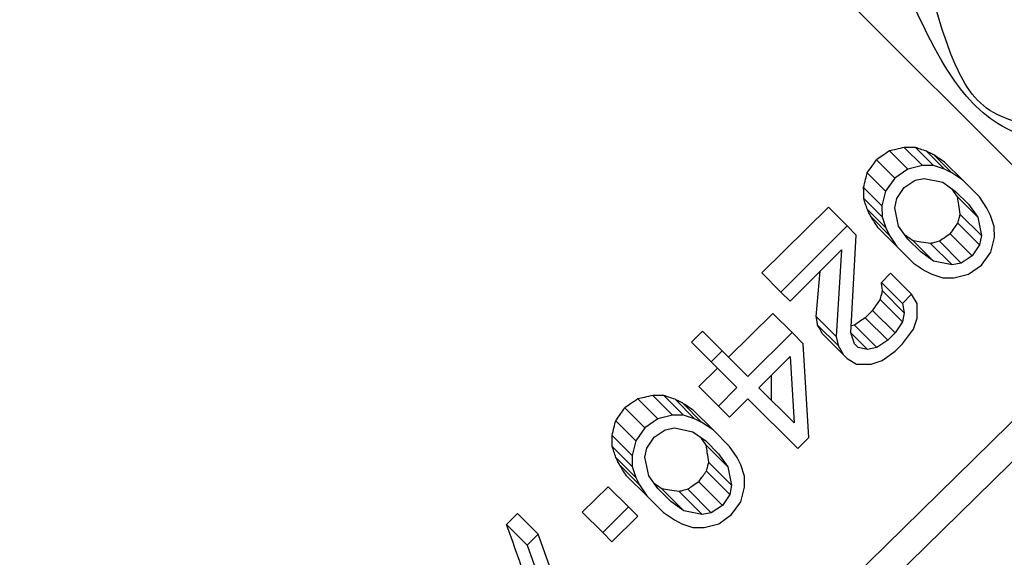
# Model space of a CAD drawing. Units: inches. Extents: x 0.5 to 21.5, y 0.5 to 16.8.
# Drawn here: x 15.8 to 16, y 10 to 10.1 of the extents above; entities that cross this region are included whole.
import ezdxf

# ---------------------------------------------------------------- set-up
doc = ezdxf.new("R2010")
doc.units = ezdxf.units.IN
doc.header["$MEASUREMENT"] = 0
doc.layers.add('DEFAULT', color=7, linetype='Continuous')
doc.styles.add('SLDTEXTSTYLE5', font='TXT', dxfattribs={"width": 0.75})
doc.styles.add('SLDTEXTSTYLE6', font='TXT', dxfattribs={"width": 0.694444})
doc.dimstyles.new('SLDDIMSTYLE2', dxfattribs={"dimtxt": 0.125, "dimasz": 0.13, "dimexe": 0, "dimexo": 0.0625, "dimgap": 0.03125, "dimtad": 0, "dimtih": 1, "dimtoh": 1, "dimdec": 3, "dimlfac": 4, "dimrnd": 1e-09, "dimzin": 12, "dimdsep": 46, "dimtxsty": 'SLDTEXTSTYLE5', "dimsah": 1, "dimcen": 0, "dimadec": 0, "dimazin": 3, "dimtfac": 1, "dimtdec": 3, "dimtofl": 0, "dimtmove": 0, "dimatfit": 3, "dimfxl": 1, "dimfrac": 2, "dimtolj": 1, "dimtzin": 12, "dimarcsym": 0})
doc.dimstyles.new('SLDDIMSTYLE3', dxfattribs={"dimtxt": 0.125, "dimasz": 0.13, "dimexe": 0, "dimexo": 0.0625, "dimgap": 0.03125, "dimtad": 0, "dimtih": 1, "dimtoh": 1, "dimlfac": 4, "dimrnd": 1e-09, "dimzin": 4, "dimdsep": 46, "dimtxsty": 'SLDTEXTSTYLE5', "dimsah": 1, "dimcen": 0.09, "dimadec": 0, "dimazin": 1, "dimtfac": 1, "dimtofl": 0, "dimtmove": 0, "dimatfit": 3, "dimfxl": 1, "dimfrac": 2, "dimtolj": 1, "dimtzin": 12, "dimarcsym": 0})

# ---------------------------------------------------------------- blocks, each defined once
blk = doc.blocks.new('_D_10')
at = {"layer": 'DEFAULT'}
for p, q in [((16.45589, 10.84256), (14.92959, 10.22626)), ((14.92959, 10.22626), (14.67959, 10.22626))]:
    blk.add_line(p, q, dxfattribs=at)
blk.add_solid([(16.45589, 10.84256), (16.32785, 10.81243), (16.34283, 10.77534)], dxfattribs=at)
at = {"layer": 'DEFAULT', "insert": (13.9565, 10.28818), "char_height": 0.125, "attachment_point": 1, "style": 'SLDTEXTSTYLE6'}
blk.add_mtext('4X 1" NPT', dxfattribs=at)
blk = doc.blocks.new('_D_11')
at = {"layer": 'DEFAULT'}
for p, q in [((15.21545, 11.07897), (13.76391, 11.07897)), ((13.88891, 11.07897), (13.88891, 10.67588)), ((13.88891, 9.57897), (13.88891, 10.47744)), ((16.13752, 9.57897), (13.76391, 9.57897))]:
    blk.add_line(p, q, dxfattribs=at)
for points in [[(13.88891, 11.07897), (13.86891, 10.94897), (13.90891, 10.94897)], [(13.88891, 9.57897), (13.90891, 9.70897), (13.86891, 9.70897)]]:
    blk.add_solid(points, dxfattribs=at)
at = {"layer": 'DEFAULT', "insert": (13.72728, 10.63858), "char_height": 0.125, "attachment_point": 1, "style": 'SLDTEXTSTYLE5'}
blk.add_mtext('6.00', dxfattribs=at)

msp = doc.modelspace()

# ---------------------------------------------------------------- linework, layer by layer
at = {"color": 8, "linetype": 'Continuous', "lineweight": 25}
msp.add_line((16.04357, 10.02114), (15.71637, 10.34867), dxfattribs=at)
at = {"color": 7, "linetype": 'Continuous', "lineweight": 25}
for p, q in [((15.99438, 10.05008), (15.99032, 10.05414)), ((15.99686, 10.05007), (15.99283, 10.05411)), ((15.99108, 10.04926), (15.98697, 10.05337)), ((15.99935, 10.04924), (15.99531, 10.05327)), ((16.001, 10.04841), (15.99696, 10.05246)), ((15.98818, 10.04721), (15.98405, 10.05134)), ((15.99438, 10.05008), (15.99108, 10.04926)), ((15.99686, 10.05007), (15.99438, 10.05008)), ((15.99935, 10.04924), (15.99686, 10.05007)), ((16.00349, 10.04675), (15.99938, 10.05085)), ((15.98612, 10.04432), (15.98199, 10.04845)), ((15.99108, 10.04926), (15.98818, 10.04721)), ((16.001, 10.04841), (15.99935, 10.04924)), ((16.00349, 10.04675), (16.001, 10.04841)), ((15.98818, 10.04721), (15.98612, 10.04432)), ((15.99026, 10.04513), (15.99273, 10.04678)), ((15.99273, 10.04678), (15.9948, 10.04719)), ((15.9948, 10.04719), (15.99894, 10.04635)), ((15.99894, 10.04635), (16.00184, 10.04427)), ((16.00721, 10.04301), (16.00349, 10.04675)), ((15.9853, 10.04101), (15.98119, 10.04513)), ((15.98612, 10.04432), (15.9853, 10.04101)), ((15.98861, 10.04266), (15.99026, 10.04513)), ((16.00184, 10.04427), (16.00474, 10.04137)), ((15.98531, 10.03853), (15.9812, 10.04264)), ((15.9853, 10.04101), (15.98531, 10.03853)), ((15.9882, 10.04059), (15.98861, 10.04266)), ((16.00681, 10.03847), (16.00231, 10.04297)), ((16.00474, 10.04137), (16.00681, 10.03847)), ((16.00887, 10.04053), (16.00721, 10.04301)), ((15.97326, 10.04069), (15.95831, 10.02594)), ((15.97746, 10.03649), (15.97326, 10.04069)), ((15.98614, 10.03605), (15.98203, 10.04017)), ((15.98903, 10.03645), (15.9882, 10.04059)), ((16.00764, 10.03433), (16.00287, 10.03911)), ((16.0097, 10.03887), (16.00887, 10.04053)), ((16.01053, 10.03639), (16.0097, 10.03887)), ((15.97746, 10.03649), (15.9626, 10.02164)), ((15.97953, 10.03441), (15.97746, 10.03649)), ((15.98697, 10.03439), (15.98284, 10.03853)), ((15.98531, 10.03853), (15.98614, 10.03605)), ((15.99111, 10.03355), (15.98903, 10.03645)), ((16.00723, 10.03226), (16.00236, 10.03715)), ((16.00681, 10.03847), (16.00764, 10.03433)), ((15.97833, 10.0125), (15.97953, 10.03441)), ((15.98863, 10.03191), (15.98443, 10.03611)), ((15.98614, 10.03605), (15.98697, 10.03439)), ((15.98697, 10.03439), (15.98863, 10.03191)), ((16.00559, 10.02979), (16.00064, 10.03474)), ((16.00764, 10.03433), (16.00723, 10.03226)), ((16.01054, 10.03391), (16.01053, 10.03639)), ((15.99401, 10.03065), (15.99111, 10.03355)), ((15.9969, 10.02857), (15.99234, 10.03314)), ((16.00104, 10.02773), (15.99623, 10.03255)), ((16.00311, 10.02814), (15.9982, 10.03305)), ((16.00723, 10.03226), (16.00559, 10.02979)), ((16.00972, 10.0306), (16.01054, 10.03391)), ((15.96467, 10.01957), (15.97623, 10.03111)), ((15.97623, 10.03111), (15.97502, 10.01168)), ((15.98863, 10.03191), (15.99236, 10.02817)), ((15.9969, 10.02857), (15.99401, 10.03065)), ((16.00559, 10.02979), (16.00311, 10.02814)), ((16.00766, 10.02771), (16.00972, 10.0306)), ((15.99236, 10.02817), (15.99484, 10.02651)), ((16.00104, 10.02773), (15.9969, 10.02857)), ((16.00311, 10.02814), (16.00104, 10.02773)), ((16.00477, 10.02565), (16.00766, 10.02771)), ((15.9626, 10.02164), (15.95831, 10.02594)), ((15.97054, 10.01617), (15.97144, 10.02634)), ((15.98516, 10.02383), (15.98723, 10.02587)), ((15.99196, 10.02114), (15.98723, 10.02587)), ((15.99484, 10.02651), (15.9965, 10.02568)), ((15.9965, 10.02568), (15.99898, 10.02485)), ((16.00146, 10.02484), (16.00477, 10.02565)), ((15.98989, 10.01908), (15.98516, 10.02383)), ((15.99898, 10.02485), (16.00146, 10.02484)), ((15.83415, 9.81545), (16.04357, 10.02114)), ((15.9626, 10.02164), (15.96467, 10.01957)), ((15.99031, 10.01701), (15.98543, 10.0219)), ((15.99196, 10.02114), (15.98989, 10.01908)), ((15.9932, 10.01907), (15.99196, 10.02114)), ((15.9899, 10.01495), (15.98491, 10.01994)), ((15.98989, 10.01908), (15.99031, 10.01701)), ((15.99321, 10.01577), (15.9932, 10.01907)), ((15.83871, 9.81089), (16.04818, 10.01653)), ((15.96082, 10.01682), (15.95086, 10.00699)), ((15.9651, 10.01254), (15.96082, 10.01682)), ((15.98154, 10.01589), (15.9832, 10.01753)), ((15.98825, 10.01247), (15.9832, 10.01753)), ((15.99031, 10.01701), (15.9899, 10.01495)), ((15.97502, 10.01168), (15.97054, 10.01617)), ((15.9866, 10.01082), (15.98154, 10.01589)), ((15.9899, 10.01495), (15.98825, 10.01247)), ((15.99239, 10.01329), (15.99321, 10.01577)), ((15.94502, 10.01283), (15.94253, 10.01037)), ((15.94939, 10.00845), (15.94502, 10.01283)), ((15.9651, 10.01254), (15.95519, 10.00265)), ((15.96758, 10.01005), (15.9651, 10.01254)), ((15.97544, 10.00962), (15.97086, 10.0142)), ((15.97668, 10.00754), (15.97195, 10.01228)), ((15.97916, 10.01002), (15.97833, 10.0125)), ((15.98206, 10.00877), (15.97833, 10.0125)), ((15.9791, 10.01421), (15.97841, 10.01403)), ((15.98412, 10.00918), (15.9791, 10.01421)), ((15.98825, 10.01247), (15.9866, 10.01082)), ((15.98991, 10.00999), (15.99239, 10.01329)), ((15.94692, 10.00598), (15.94253, 10.01037)), ((15.96886, 9.98896), (15.96758, 10.01005)), ((15.97502, 10.01168), (15.97544, 10.00962)), ((15.97999, 10.00919), (15.97916, 10.01002)), ((15.9866, 10.01082), (15.98412, 10.00918)), ((15.98826, 10.00834), (15.98991, 10.00999)), ((15.94939, 10.00845), (15.94692, 10.00598)), ((15.95519, 10.00265), (15.94939, 10.00845)), ((15.97544, 10.00962), (15.97668, 10.00754)), ((15.98206, 10.00877), (15.97999, 10.00919)), ((15.98412, 10.00918), (15.98206, 10.00877)), ((15.98537, 10.00628), (15.98826, 10.00834)), ((15.94692, 10.00598), (15.95272, 10.00017)), ((15.95768, 10.00016), (15.96469, 10.00717)), ((15.96469, 10.00717), (15.96555, 9.99228)), ((15.97668, 10.00754), (15.97751, 10.00671)), ((15.97751, 10.00671), (15.97958, 10.00547)), ((15.97958, 10.00547), (15.98289, 10.00546)), ((15.98289, 10.00546), (15.98537, 10.00628)), ((15.94837, 10.00453), (15.94421, 10.00043)), ((15.96051, 9.99732), (15.96049, 10.00296)), ((15.94859, 9.99605), (15.94421, 10.00043)), ((15.95272, 10.00017), (15.94859, 9.99605)), ((15.96555, 9.99228), (15.95768, 10.00016)), ((15.93495, 9.9932), (15.93049, 9.99766)), ((15.93826, 9.99401), (15.93384, 9.99843)), ((15.94074, 9.99401), (15.93635, 9.9984)), ((15.94322, 9.99317), (15.93883, 9.99756)), ((15.94488, 9.99234), (15.94048, 9.99674)), ((15.95108, 9.99356), (15.9552, 9.99768)), ((15.9552, 9.99768), (15.96639, 9.98649)), ((15.93206, 9.99114), (15.92757, 9.99563)), ((15.94736, 9.99068), (15.9429, 9.99514)), ((15.94859, 9.99605), (15.95108, 9.99356)), ((15.93, 9.98825), (15.92551, 9.99274)), ((15.93495, 9.9932), (15.93206, 9.99114)), ((15.93826, 9.99401), (15.93495, 9.9932)), ((15.94074, 9.99401), (15.93826, 9.99401)), ((15.94322, 9.99317), (15.94074, 9.99401)), ((15.94488, 9.99234), (15.94322, 9.99317)), ((15.94736, 9.99068), (15.94488, 9.99234)), ((15.93206, 9.99114), (15.93, 9.98825)), ((15.93413, 9.98906), (15.93661, 9.99071)), ((15.93661, 9.99071), (15.93868, 9.99112)), ((15.93868, 9.99112), (15.94281, 9.99028)), ((15.94281, 9.99028), (15.94571, 9.9882)), ((15.95109, 9.98695), (15.94736, 9.99068)), ((15.92918, 9.98494), (15.92471, 9.98942)), ((15.93, 9.98825), (15.92918, 9.98494)), ((15.93248, 9.98659), (15.93413, 9.98906)), ((15.94571, 9.9882), (15.94861, 9.9853)), ((15.96639, 9.98649), (15.96886, 9.98896)), ((15.92918, 9.98246), (15.92472, 9.98693)), ((15.93207, 9.98452), (15.93248, 9.98659)), ((15.95068, 9.9824), (15.94583, 9.98726)), ((15.95275, 9.98446), (15.95109, 9.98695)), ((15.93001, 9.97998), (15.92555, 9.98445)), ((15.92918, 9.98494), (15.92918, 9.98246)), ((15.93291, 9.98038), (15.93207, 9.98452)), ((15.95152, 9.97826), (15.94639, 9.98339)), ((15.94861, 9.9853), (15.95068, 9.9824)), ((15.95358, 9.9828), (15.95275, 9.98446)), ((15.93084, 9.97832), (15.92636, 9.98282)), ((15.92918, 9.98246), (15.93001, 9.97998)), ((15.95111, 9.97619), (15.94587, 9.98143)), ((15.95068, 9.9824), (15.95152, 9.97826)), ((15.95441, 9.98032), (15.95358, 9.9828)), ((15.9325, 9.97584), (15.92795, 9.98039)), ((15.93001, 9.97998), (15.93084, 9.97832)), ((15.93498, 9.97748), (15.93291, 9.98038)), ((15.94946, 9.97372), (15.94416, 9.97902)), ((15.95441, 9.97784), (15.95441, 9.98032)), ((15.92383, 9.97792), (15.91801, 9.97218)), ((15.92837, 9.97337), (15.92383, 9.97792)), ((15.93084, 9.97832), (15.9325, 9.97584)), ((15.93788, 9.97458), (15.93498, 9.97748)), ((15.94078, 9.9725), (15.93586, 9.97743)), ((15.94492, 9.97166), (15.93975, 9.97684)), ((15.94698, 9.97207), (15.94172, 9.97734)), ((15.95152, 9.97826), (15.95111, 9.97619)), ((15.95359, 9.97453), (15.95441, 9.97784)), ((15.9325, 9.97584), (15.93623, 9.9721)), ((15.94078, 9.9725), (15.93788, 9.97458)), ((15.95111, 9.97619), (15.94946, 9.97372)), ((15.95153, 9.97164), (15.95359, 9.97453)), ((15.92837, 9.97337), (15.9226, 9.9676)), ((15.93044, 9.97129), (15.92837, 9.97337)), ((15.94492, 9.97166), (15.94078, 9.9725)), ((15.94946, 9.97372), (15.94698, 9.97207)), ((15.90349, 9.97187), (15.901, 9.96941)), ((15.90812, 9.96722), (15.90349, 9.97187)), ((15.9226, 9.9676), (15.91801, 9.97218)), ((15.92467, 9.96552), (15.93044, 9.97129)), ((15.93623, 9.9721), (15.93872, 9.97044)), ((15.93872, 9.97044), (15.94037, 9.96961)), ((15.94698, 9.97207), (15.94492, 9.97166)), ((15.94864, 9.96959), (15.95153, 9.97164)), ((15.90565, 9.96475), (15.901, 9.96941)), ((15.94037, 9.96961), (15.94285, 9.96878)), ((15.94285, 9.96878), (15.94534, 9.96877)), ((15.94534, 9.96877), (15.94864, 9.96959)), ((15.90812, 9.96722), (15.90565, 9.96475)), ((15.91727, 9.94156), (15.90812, 9.96722)), ((15.9226, 9.9676), (15.92467, 9.96552)), ((15.90565, 9.96475), (15.9148, 9.93909))]:
    msp.add_line(p, q, dxfattribs=at)
for points, knots in [([(16.09459, 10.02881), (16.09048, 10.03163), (16.08228, 10.03726), (16.06839, 10.04369), (16.05388, 10.04914), (16.03872, 10.05363), (16.02379, 10.05812), (16.00727, 10.0611), (15.99828, 10.07918), (15.99339, 10.10343), (15.98407, 10.1307), (15.97437, 10.14624), (15.96951, 10.15401)], [0, 0, 0, 0, 0.080088, 0.16019, 0.240299, 0.320412, 0.400529, 0.480555, 0.559574, 0.706452, 0.853283, 1, 1, 1, 1]), ([(16.08107, 10.02496), (16.07717, 10.02771), (16.0693, 10.03328), (16.05551, 10.04027), (16.04069, 10.04678), (16.02542, 10.05357), (16.00867, 10.05918), (15.99621, 10.07596), (15.98689, 10.10002), (15.97292, 10.12666), (15.96084, 10.14314), (15.95488, 10.15127)], [0, 0, 0, 0, 0.0913562, 0.1845038, 0.2809328, 0.3737133, 0.4674072, 0.5592837, 0.7056357, 0.8546012, 1, 1, 1, 1]), ([(15.99032, 10.05414), (15.9897, 10.054), (15.98858, 10.05374), (15.98747, 10.05348), (15.98697, 10.05337)], [0, 0, 0, 0, 0.56, 1, 1, 1, 1]), ([(15.99283, 10.05411), (15.99236, 10.05412), (15.99153, 10.05413), (15.99069, 10.05414), (15.99032, 10.05414)], [0, 0, 0, 0, 0.56, 1, 1, 1, 1]), ([(15.99531, 10.05327), (15.99485, 10.05343), (15.99403, 10.05371), (15.99319, 10.05399), (15.99283, 10.05411)], [0, 0, 0, 0, 0.559999, 1, 1, 1, 1]), ([(15.98697, 10.05337), (15.98643, 10.05299), (15.98546, 10.05231), (15.98448, 10.05164), (15.98405, 10.05134)], [0, 0, 0, 0, 0.56, 1, 1, 1, 1]), ([(15.99696, 10.05246), (15.99665, 10.05261), (15.9961, 10.05288), (15.99556, 10.05315), (15.99531, 10.05327)], [0, 0, 0, 0, 0.56, 1, 1, 1, 1]), ([(15.99938, 10.05085), (15.99893, 10.05115), (15.99813, 10.05168), (15.99731, 10.05222), (15.99696, 10.05246)], [0, 0, 0, 0, 0.56, 1, 1, 1, 1]), ([(15.98199, 10.04845), (15.98238, 10.04899), (15.98306, 10.04995), (15.98375, 10.05092), (15.98405, 10.05134)], [0, 0, 0, 0, 0.56, 1, 1, 1, 1]), ([(15.98119, 10.04513), (15.98134, 10.04575), (15.98161, 10.04686), (15.98187, 10.04797), (15.98199, 10.04845)], [0, 0, 0, 0, 0.56, 1, 1, 1, 1]), ([(15.9812, 10.04264), (15.9812, 10.04311), (15.9812, 10.04393), (15.98119, 10.04477), (15.98119, 10.04513)], [0, 0, 0, 0, 0.56, 1, 1, 1, 1]), ([(16.00231, 10.04297), (16.00196, 10.04347), (16.00153, 10.0441), (16.00108, 10.04474), (16.00099, 10.04488)], [0, 0, 0, 0, 0.790716, 1, 1, 1, 1]), ([(15.98203, 10.04017), (15.98187, 10.04063), (15.9816, 10.04145), (15.98132, 10.04228), (15.9812, 10.04264)], [0, 0, 0, 0, 0.559999, 1, 1, 1, 1]), ([(16.00287, 10.03911), (16.00277, 10.03982), (16.00259, 10.0411), (16.00239, 10.0424), (16.00231, 10.04297)], [0, 0, 0, 0, 0.56, 1, 1, 1, 1]), ([(15.98284, 10.03853), (15.98269, 10.03883), (15.98242, 10.03938), (15.98214, 10.03992), (15.98203, 10.04017)], [0, 0, 0, 0, 0.56, 1, 1, 1, 1]), ([(16.00236, 10.03715), (16.00245, 10.03751), (16.00263, 10.03816), (16.0028, 10.03882), (16.00287, 10.03911)], [0, 0, 0, 0, 0.56, 1, 1, 1, 1]), ([(15.98443, 10.03611), (15.98414, 10.03656), (15.98361, 10.03736), (15.98307, 10.03817), (15.98284, 10.03853)], [0, 0, 0, 0, 0.56, 1, 1, 1, 1]), ([(16.00064, 10.03474), (16.00096, 10.03519), (16.00153, 10.03599), (16.00211, 10.03679), (16.00236, 10.03715)], [0, 0, 0, 0, 0.56, 1, 1, 1, 1]), ([(15.99234, 10.03314), (15.99184, 10.03349), (15.99122, 10.03391), (15.99059, 10.03435), (15.99047, 10.03444)], [0, 0, 0, 0, 0.80652, 1, 1, 1, 1]), ([(16.00064, 10.03474), (16.00019, 10.03442), (15.99937, 10.03386), (15.99856, 10.0333), (15.9982, 10.03305)], [0, 0, 0, 0, 0.56, 1, 1, 1, 1]), ([(15.99623, 10.03255), (15.99551, 10.03266), (15.99422, 10.03285), (15.99291, 10.03305), (15.99234, 10.03314)], [0, 0, 0, 0, 0.56, 1, 1, 1, 1]), ([(15.9982, 10.03305), (15.99784, 10.03296), (15.99718, 10.03279), (15.99652, 10.03262), (15.99623, 10.03255)], [0, 0, 0, 0, 0.56, 1, 1, 1, 1]), ([(15.98543, 10.0219), (15.98538, 10.02226), (15.98529, 10.0229), (15.9852, 10.02354), (15.98516, 10.02383)], [0, 0, 0, 0, 0.56, 1, 1, 1, 1]), ([(15.98491, 10.01994), (15.98501, 10.02031), (15.98518, 10.02096), (15.98536, 10.02161), (15.98543, 10.0219)], [0, 0, 0, 0, 0.56, 1, 1, 1, 1]), ([(15.9832, 10.01753), (15.98352, 10.01798), (15.98409, 10.01878), (15.98466, 10.01959), (15.98491, 10.01994)], [0, 0, 0, 0, 0.56, 1, 1, 1, 1]), ([(15.97086, 10.0142), (15.9708, 10.01457), (15.97069, 10.01522), (15.97059, 10.01588), (15.97054, 10.01617)], [0, 0, 0, 0, 0.56, 1, 1, 1, 1]), ([(15.98154, 10.01589), (15.98108, 10.01558), (15.98027, 10.01501), (15.97946, 10.01445), (15.9791, 10.01421)], [0, 0, 0, 0, 0.56, 1, 1, 1, 1]), ([(15.97195, 10.01228), (15.97175, 10.01264), (15.97139, 10.01328), (15.97102, 10.01392), (15.97086, 10.0142)], [0, 0, 0, 0, 0.5599992, 1, 1, 1, 1]), ([(15.93049, 9.99766), (15.92995, 9.99728), (15.92898, 9.9966), (15.928, 9.99592), (15.92757, 9.99563)], [0, 0, 0, 0, 0.56, 1, 1, 1, 1]), ([(15.93384, 9.99843), (15.93322, 9.99828), (15.9321, 9.99802), (15.93099, 9.99777), (15.93049, 9.99766)], [0, 0, 0, 0, 0.56, 1, 1, 1, 1]), ([(15.93635, 9.9984), (15.93588, 9.9984), (15.93505, 9.99841), (15.93421, 9.99842), (15.93384, 9.99843)], [0, 0, 0, 0, 0.56, 1, 1, 1, 1]), ([(15.93883, 9.99756), (15.93837, 9.99772), (15.93755, 9.99799), (15.93671, 9.99827), (15.93635, 9.9984)], [0, 0, 0, 0, 0.5599993, 1, 1, 1, 1]), ([(15.94048, 9.99674), (15.94017, 9.9969), (15.93962, 9.99717), (15.93908, 9.99744), (15.93883, 9.99756)], [0, 0, 0, 0, 0.56, 1, 1, 1, 1]), ([(15.9429, 9.99514), (15.94245, 9.99544), (15.94165, 9.99597), (15.94083, 9.99651), (15.94048, 9.99674)], [0, 0, 0, 0, 0.56, 1, 1, 1, 1]), ([(15.92551, 9.99274), (15.9259, 9.99328), (15.92658, 9.99424), (15.92727, 9.9952), (15.92757, 9.99563)], [0, 0, 0, 0, 0.56, 1, 1, 1, 1]), ([(15.92471, 9.98942), (15.92486, 9.99004), (15.92513, 9.99114), (15.92539, 9.99225), (15.92551, 9.99274)], [0, 0, 0, 0, 0.56, 1, 1, 1, 1]), ([(15.92472, 9.98693), (15.92472, 9.98739), (15.92472, 9.98822), (15.92471, 9.98905), (15.92471, 9.98942)], [0, 0, 0, 0, 0.56, 1, 1, 1, 1]), ([(15.94583, 9.98726), (15.94548, 9.98776), (15.94509, 9.98832), (15.9447, 9.9889), (15.94465, 9.98896)], [0, 0, 0, 0, 0.88343, 1, 1, 1, 1]), ([(15.92555, 9.98445), (15.92539, 9.98491), (15.92512, 9.98573), (15.92484, 9.98656), (15.92472, 9.98693)], [0, 0, 0, 0, 0.5599993, 1, 1, 1, 1]), ([(15.94639, 9.98339), (15.94629, 9.98411), (15.94611, 9.98539), (15.94591, 9.98669), (15.94583, 9.98726)], [0, 0, 0, 0, 0.56, 1, 1, 1, 1]), ([(15.92636, 9.98282), (15.92621, 9.98312), (15.92594, 9.98366), (15.92567, 9.98421), (15.92555, 9.98445)], [0, 0, 0, 0, 0.56, 1, 1, 1, 1]), ([(15.94587, 9.98143), (15.94597, 9.9818), (15.94614, 9.98245), (15.94632, 9.98311), (15.94639, 9.98339)], [0, 0, 0, 0, 0.56, 1, 1, 1, 1]), ([(15.92795, 9.98039), (15.92766, 9.98084), (15.92713, 9.98164), (15.92659, 9.98246), (15.92636, 9.98282)], [0, 0, 0, 0, 0.56, 1, 1, 1, 1]), ([(15.94416, 9.97902), (15.94448, 9.97947), (15.94505, 9.98028), (15.94562, 9.98108), (15.94587, 9.98143)], [0, 0, 0, 0, 0.56, 1, 1, 1, 1]), ([(15.94416, 9.97902), (15.94371, 9.97871), (15.94289, 9.97815), (15.94208, 9.97759), (15.94172, 9.97734)], [0, 0, 0, 0, 0.56, 1, 1, 1, 1]), ([(15.93586, 9.97743), (15.93536, 9.97777), (15.93481, 9.97816), (15.93425, 9.97855), (15.93419, 9.97859)], [0, 0, 0, 0, 0.9030914, 1, 1, 1, 1]), ([(15.93975, 9.97684), (15.93903, 9.97694), (15.93774, 9.97713), (15.93643, 9.97734), (15.93586, 9.97743)], [0, 0, 0, 0, 0.56, 1, 1, 1, 1]), ([(15.94172, 9.97734), (15.94135, 9.97724), (15.9407, 9.97708), (15.94004, 9.97691), (15.93975, 9.97684)], [0, 0, 0, 0, 0.56, 1, 1, 1, 1]), ([(15.90927, 9.94461), (15.90839, 9.94754), (15.90603, 9.9554), (15.90293, 9.96401), (15.901, 9.96941)], [0, 0, 0, 0, 0.3728932, 1, 1, 1, 1])]:
    msp.add_open_spline(points, degree=3, knots=knots, dxfattribs=at)

# ---------------------------------------------------------------- dimensions: what is measured, and where the dimension line sits
at = {"layer": 'DEFAULT'}
dim = msp.add_linear_dim(base=(13.88891, 11.07897), p1=(16.18752, 9.57897), p2=(15.26545, 11.07897), angle=90, dimstyle='SLDDIMSTYLE3', dxfattribs=at)
dim.commit()
dim.dimension.update_dxf_attribs({"geometry": '_D_11', "text_midpoint": (13.88891, 10.57666), "dimtype": 160})
dim = msp.add_diameter_dim_2p(p1=(16.74797, 10.9605), p2=(16.45589, 10.84256), text='4X 1" NPT', dimstyle='SLDDIMSTYLE2', override={"dimpost": '<>'}, dxfattribs=at)
dim.commit()
dim.dimension.update_dxf_attribs({"geometry": '_D_10', "text_midpoint": (14.31805, 10.22626), "dimtype": 163})

doc.saveas('drawing.dxf')
